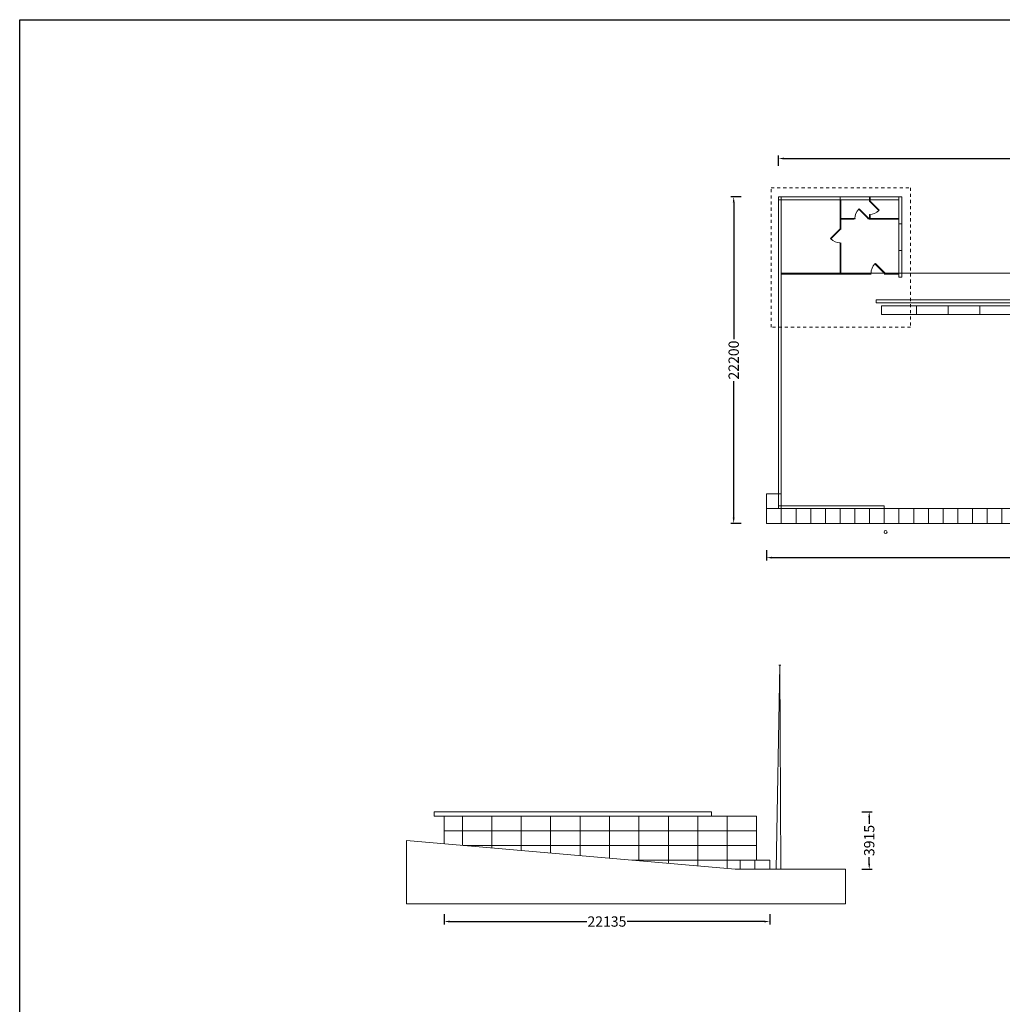
# Model space of a CAD drawing. Extents: x 304207 to 459288, y 158795 to 302941.
# Drawn here: x 304207 to 371009, y 235999 to 302941 of the extents above; entities that cross this region are included whole.
import ezdxf

# ---------------------------------------------------------------- set-up
doc = ezdxf.new("R2010")
doc.units = 0
doc.header["$LTSCALE"] = 1000
doc.header["$MEASUREMENT"] = 0
doc.linetypes.add('STYLE_01', pattern=[0.41664, 0.20828, -0.20836])
for name, color, linetype, lineweight in [('0.03 Lines-Aristration', 7, 'Continuous', 5), ('0.15 Lines-Elev Outline+Cut Throughs', 7, 'Continuous', 15), ('doors', 7, 'Continuous', 5), ('Ground', 7, 'Continuous', 5), ('None', 7, 'Continuous', 5), ('Walls', 7, 'Continuous', 5), ('Windows', 7, 'Continuous', 15)]:
    doc.layers.add(name, color=color, linetype=linetype, lineweight=lineweight)
doc.styles.add('_DIM', font='simplex.shx', dxfattribs={"width": 0.75})
doc.dimstyles.new('LW250', dxfattribs={"dimscale": 250, "dimtxt": 2.8, "dimasz": 1.5, "dimexe": 0.8, "dimexo": 0.8, "dimgap": 1, "dimtad": 0, "dimdec": 0, "dimrnd": 5, "dimzin": 0, "dimdsep": 46, "dimtxsty": '_DIM', "dimcen": 0.6, "dimdle": 0.8, "dimclrd": 9, "dimclre": 9, "dimclrt": 9, "dimadec": 0, "dimazin": 0, "dimtfac": 1, "dimtdec": 0, "dimtofl": 0, "dimtmove": 2, "dimatfit": 3, "dimfxl": 2, "dimfxlon": 1, "dimtolj": 1, "dimtzin": 0, "dimarcsym": 0})

# ---------------------------------------------------------------- blocks, each defined once
blk = doc.blocks.new('900 Door')
at = {"layer": 'None', "color": 1, "linetype": 'Continuous', "lineweight": 5}
for p, q in [((-450, 0), (-478, -28)), ((-450, 0), (186, -636)), ((-478, -28), (158, -664)), ((186, -636), (158, -664))]:
    blk.add_line(p, q, dxfattribs=at)
at = {"layer": 'None', "color": 8, "linetype": 'Continuous', "lineweight": 5}
blk.add_arc((-450, 0), 900, 315, 0, dxfattribs=at)
at = {"layer": 'None', "color": 1, "linetype": 'Continuous', "lineweight": 5}
blk.add_point((-450, 0), dxfattribs=at)
at = {"layer": 'None', "color": 7, "linetype": 'Continuous', "lineweight": 5}
blk.add_point((450, 0), dxfattribs=at)
blk = doc.blocks.new('*D7')
at = {"color": 9, "lineweight": -2, "ltscale": 0.3, "transparency": 16777216}
for p, q in [((354985, 266867), (354985, 266167)), ((406985, 266867), (406985, 266167)), ((355360, 266367), (379560, 266367)), ((406610, 266367), (382410, 266367))]:
    blk.add_line(p, q, dxfattribs=at)
at = {"color": 9, "ltscale": 0.3, "transparency": 16777216}
for points in [[(355360, 266429), (355360, 266304), (354985, 266367)], [(406610, 266429), (406610, 266304), (406985, 266367)]]:
    blk.add_solid(points, dxfattribs=at)
at = {"layer": 'Defpoints', "color": 0, "ltscale": 0.3, "transparency": 16777216}
for p in [(406985, 272699), (354985, 268699), (406985, 266367)]:
    blk.add_point(p, dxfattribs=at)
at = {"color": 9, "ltscale": 0.3, "transparency": 16777216, "insert": (380985, 266367), "char_height": 700, "attachment_point": 5, "style": '_DIM'}
blk.add_mtext('\\A1;52000', dxfattribs=at)
blk = doc.blocks.new('*D9')
at = {"color": 9, "lineweight": -2, "ltscale": 0.3, "transparency": 16777216}
for p, q in [((353247, 290899), (352547, 290899)), ((352747, 290524), (352747, 281224)), ((352747, 269074), (352747, 278374)), ((353247, 268699), (352547, 268699))]:
    blk.add_line(p, q, dxfattribs=at)
at = {"color": 9, "ltscale": 0.3, "transparency": 16777216}
for points in [[(352684, 290524), (352809, 290524), (352747, 290899)], [(352684, 269074), (352809, 269074), (352747, 268699)]]:
    blk.add_solid(points, dxfattribs=at)
at = {"layer": 'Defpoints', "color": 0, "ltscale": 0.3, "transparency": 16777216}
for p in [(355785, 290899), (352747, 268699), (354985, 268699)]:
    blk.add_point(p, dxfattribs=at)
at = {"color": 9, "ltscale": 0.3, "transparency": 16777216, "insert": (352747, 279799), "char_height": 700, "attachment_point": 5, "rotation": 90, "style": '_DIM'}
blk.add_mtext('\\A1;22200', dxfattribs=at)
blk = doc.blocks.new('*D10')
at = {"color": 9, "lineweight": -2, "ltscale": 0.3, "transparency": 16777216}
for p, q in [((355785, 293002), (355785, 293702)), ((356160, 293502), (379560, 293502)), ((405810, 293502), (382410, 293502)), ((406185, 293002), (406185, 293702))]:
    blk.add_line(p, q, dxfattribs=at)
at = {"color": 9, "ltscale": 0.3, "transparency": 16777216}
for points in [[(356160, 293564), (356160, 293439), (355785, 293502)], [(405810, 293564), (405810, 293439), (406185, 293502)]]:
    blk.add_solid(points, dxfattribs=at)
at = {"layer": 'Defpoints', "color": 0, "ltscale": 0.3, "transparency": 16777216}
for p in [(406185, 293502), (355785, 290899), (406185, 284899)]:
    blk.add_point(p, dxfattribs=at)
at = {"color": 9, "ltscale": 0.3, "transparency": 16777216, "insert": (380985, 293502), "char_height": 700, "attachment_point": 5, "style": '_DIM'}
blk.add_mtext('\\A1;50400', dxfattribs=at)
blk = doc.blocks.new('*D11')
at = {"color": 9, "lineweight": -2, "ltscale": 0.3, "transparency": 16777216}
for p, q in [((361461, 249092), (362161, 249092)), ((361961, 248717), (361961, 248261)), ((361961, 245554), (361961, 246011)), ((361461, 245179), (362161, 245179))]:
    blk.add_line(p, q, dxfattribs=at)
at = {"color": 9, "ltscale": 0.3, "transparency": 16777216}
for points in [[(361898, 248717), (362023, 248717), (361961, 249092)], [(361898, 245554), (362023, 245554), (361961, 245179)]]:
    blk.add_solid(points, dxfattribs=at)
at = {"layer": 'Defpoints', "color": 0, "ltscale": 0.3, "transparency": 16777216}
for p in [(351245, 249092), (361961, 249092), (355195, 245179)]:
    blk.add_point(p, dxfattribs=at)
at = {"color": 9, "ltscale": 0.3, "transparency": 16777216, "insert": (361961, 247136), "char_height": 700, "attachment_point": 5, "rotation": 90, "style": '_DIM'}
blk.add_mtext('\\A1;3915', dxfattribs=at)
blk = doc.blocks.new('*D12')
at = {"color": 9, "lineweight": -2, "ltscale": 0.3, "transparency": 16777216}
for p, q in [((333063, 242126), (333063, 241426)), ((355195, 242126), (355195, 241426)), ((333438, 241626), (342754, 241626)), ((354820, 241626), (345504, 241626))]:
    blk.add_line(p, q, dxfattribs=at)
at = {"color": 9, "ltscale": 0.3, "transparency": 16777216}
for points in [[(333438, 241689), (333438, 241564), (333063, 241626)], [(354820, 241689), (354820, 241564), (355195, 241626)]]:
    blk.add_solid(points, dxfattribs=at)
at = {"layer": 'Defpoints', "color": 0, "ltscale": 0.3, "transparency": 16777216}
for p in [(333063, 246905), (355195, 245179), (355195, 241626)]:
    blk.add_point(p, dxfattribs=at)
at = {"color": 9, "ltscale": 0.3, "transparency": 16777216, "insert": (344129, 241626), "char_height": 700, "attachment_point": 5, "style": '_DIM'}
blk.add_mtext('\\A1;22135', dxfattribs=at)

msp = doc.modelspace()

# ---------------------------------------------------------------- linework, layer by layer
at = {"color": 5}
msp.add_lwpolyline([(304207.1, 302941.1), (459287.6, 302941.1), (459287.6, 177711.3), (304207.1, 177711.3)], close=True, dxfattribs=at)
at = {"layer": '0.03 Lines-Aristration', "lineweight": 5}
for p, q in [((355784.9, 278699.2), (355784.9, 290699.2)), ((355984.9, 278699.2), (355984.9, 290699.2)), ((355984.9, 278699.2), (355984.9, 290699.2)), ((355984.9, 278699.2), (355984.9, 290699.2)), ((355980, 285699.2), (393984.9, 285699.2)), ((354984.9, 268699.2), (354984.9, 270699.2)), ((354984.9, 270699.2), (355984.9, 270699.2)), ((354984.9, 269699.2), (393984.9, 269699.2)), ((354984.9, 268699.2), (393984.9, 268699.2))]:
    msp.add_line(p, q, dxfattribs=at)
at = {"layer": '0.03 Lines-Aristration', "color": 8, "lineweight": 5}
for p, q in [((355984.9, 268699.2), (355984.9, 269699.2)), ((356984.9, 268699.2), (356984.9, 269705.7)), ((357984.9, 268699.2), (357984.9, 269705.7)), ((358984.9, 268699.2), (358984.9, 269705.7)), ((359984.9, 268699.2), (359984.9, 269705.7)), ((360984.9, 268699.2), (360984.9, 269705.7)), ((361984.9, 268699.2), (361984.9, 269705.7)), ((362984.9, 268699.2), (362984.9, 269705.7)), ((363984.9, 268699.2), (363984.9, 269705.7)), ((364984.9, 268699.2), (364984.9, 269705.7)), ((365984.9, 268699.2), (365984.9, 269705.7)), ((366984.9, 268699.2), (366984.9, 269705.7)), ((367984.9, 268699.2), (367984.9, 269705.7)), ((368984.9, 268699.2), (368984.9, 269705.7)), ((369984.9, 268699.2), (369984.9, 269705.7)), ((370984.9, 268699.2), (370984.9, 269705.7))]:
    msp.add_line(p, q, dxfattribs=at)
at = {"layer": '0.03 Lines-Aristration', "color": 2, "lineweight": 5}
for p, q in [((355645.1, 245179.1), (355895.1, 259060.8)), ((355895.1, 259060.8), (355945.1, 245179.1))]:
    msp.add_line(p, q, dxfattribs=at)
at = {"layer": '0.03 Lines-Aristration', "color": 4, "lineweight": 5}
for p, q in [((334304.3, 248792.5), (334304.3, 246796.7)), ((336304.3, 248792.5), (336304.3, 246622.2)), ((338304.3, 248792.5), (338304.3, 246447.7)), ((340304.3, 248792.5), (340304.3, 246273.2)), ((342304.3, 248792.5), (342304.3, 246098.7)), ((344304.3, 248792.5), (344304.3, 245924.2)), ((346304.3, 248792.5), (346304.3, 245749.7)), ((348304.3, 248792.5), (348304.3, 245575.3)), ((350304.3, 248792.5), (350304.3, 245400.8)), ((352304.3, 248792.5), (352304.3, 245226.3)), ((354304.3, 247792.5), (333062.5, 247792.5)), ((354304.3, 246792.5), (334353, 246792.5)), ((354304.3, 245792.5), (345814.6, 245792.5)), ((354195.1, 245792.5), (354195.1, 245179.1))]:
    msp.add_line(p, q, dxfattribs=at)
at = {"layer": '0.03 Lines-Aristration', "color": 8, "linetype": 'STYLE_01', "lineweight": 5}
msp.add_lwpolyline([(355284.9, 291519.2), (364764.9, 291519.2), (364764.9, 282039.2), (355284.9, 282039.2)], close=True, dxfattribs=at)
at = {"layer": '0.03 Lines-Aristration', "color": 2, "lineweight": 5}
for points in [[(362784.9, 283487.9), (365184.9, 283487.9), (365184.9, 282891), (362784.9, 282891)], [(365184.9, 283487.9), (367334.9, 283487.9), (367334.9, 282891), (365184.9, 282891)], [(367334.9, 283487.9), (369484.9, 283487.9), (369484.9, 282891), (367334.9, 282891)], [(369484.9, 283487.9), (371634.9, 283487.9), (371634.9, 282891), (369484.9, 282891)]]:
    msp.add_lwpolyline(points, close=True, dxfattribs=at)
at = {"layer": '0.03 Lines-Aristration', "lineweight": 5}
msp.add_circle((363074.9, 268109.2), 99, dxfattribs=at)
at = {"layer": '0.15 Lines-Elev Outline+Cut Throughs', "color": 2, "lineweight": 15}
msp.add_line((355960.1, 259060.8), (355825.1, 259060.8), dxfattribs=at)
at = {"layer": '0.15 Lines-Elev Outline+Cut Throughs', "color": 4, "lineweight": 15}
for p, q in [((354304.3, 248792.5), (333062.5, 248792.5)), ((333062.5, 248792.5), (333062.5, 246905.1)), ((354304.3, 248792.5), (354304.3, 245792.5)), ((353195.1, 245792.5), (355195.1, 245792.5)), ((353195.1, 245792.5), (353195.1, 245179.1)), ((355195.1, 245792.5), (355195.1, 245179.1))]:
    msp.add_line(p, q, dxfattribs=at)
at = {"layer": '0.15 Lines-Elev Outline+Cut Throughs', "color": 2, "lineweight": 15}
msp.add_lwpolyline([(332395.1, 249092.5), (351245.1, 249092.5), (351245.1, 248792.5), (332395.1, 248792.5)], close=True, dxfattribs=at)
at = {"layer": 'Ground', "lineweight": 5}
msp.add_lwpolyline([(360345.1, 245179.1), (352845.1, 245179.1), (330495.1, 247129.1), (330495.1, 242829.1), (360345.1, 242829.1)], close=True, dxfattribs=at)
at = {"layer": 'Walls', "lineweight": 5}
for points in [[(355784.9, 290899.2), (359984.9, 290899.2), (359984.9, 290699.2), (355784.9, 290699.2)], [(355784.9, 290899.2), (355984.9, 290899.2), (355984.9, 269699.2), (355784.9, 269699.2)], [(355784.9, 290899.2), (359984.9, 290899.2), (359984.9, 290699.2), (355784.9, 290699.2)], [(355784.9, 290899.2), (355984.9, 290899.2), (355984.9, 269699.2), (355784.9, 269699.2)], [(363984.9, 290899.2), (364184.9, 290899.2), (364184.9, 289059.2), (363984.9, 289059.2)], [(363984.9, 290899.2), (364184.9, 290899.2), (364184.9, 289059.2), (363984.9, 289059.2)], [(363984.9, 287259.2), (364184.9, 287259.2), (364184.9, 285439.2), (363984.9, 285439.2)], [(363984.9, 287259.2), (364184.9, 287259.2), (364184.9, 285439.2), (363984.9, 285439.2)], [(362434.9, 283899.2), (381534.9, 283899.2), (381534.9, 283699.2), (362434.9, 283699.2)], [(362434.9, 283899.2), (381534.9, 283899.2), (381534.9, 283699.2), (362434.9, 283699.2)], [(355784.9, 269899.2), (362984.9, 269899.2), (362984.9, 269699.2), (355784.9, 269699.2)], [(355784.9, 269899.2), (362984.9, 269899.2), (362984.9, 269699.2), (355784.9, 269699.2)]]:
    msp.add_lwpolyline(points, close=True, dxfattribs=at)
at = {"layer": 'Windows', "lineweight": 15}
for p, q in [((359984.9, 290899.2), (363984.9, 290899.2)), ((359984.9, 290699.2), (363984.9, 290699.2)), ((359984.9, 290699.2), (359984.9, 288669.7)), ((360034.9, 290699.2), (360034.9, 288669.7)), ((361984.9, 290640.5), (361984.9, 290899.2)), ((362034.9, 290640.5), (362034.9, 290899.2)), ((360939.9, 289419.2), (359984.9, 289419.2)), ((360939.9, 289369.2), (359984.9, 289369.2)), ((361929.9, 289419.2), (363984.9, 289419.2)), ((361929.9, 289369.2), (363984.9, 289369.2)), ((361984.9, 289650.5), (361984.9, 289419.2)), ((362034.9, 289650.5), (362034.9, 289419.2)), ((359984.9, 287769.7), (359984.9, 285699.2)), ((360034.9, 287769.7), (360034.9, 285699.2)), ((362084.9, 285699.2), (355980, 285699.2)), ((362084.9, 285649.2), (355980, 285649.2)), ((362984.9, 285699.2), (363984.9, 285699.2)), ((362984.9, 285649.2), (363984.9, 285649.2))]:
    msp.add_line(p, q, dxfattribs=at)
at = {"layer": 'Windows', "color": 4, "lineweight": 15}
for p, q in [((363984.9, 289059.2), (363984.9, 287259.2)), ((364184.9, 287259.2), (364184.9, 289059.2))]:
    msp.add_line(p, q, dxfattribs=at)

# ---------------------------------------------------------------- block references
at = {"layer": 'doors', "color": 7, "xscale": -1, "rotation": 90}
msp.add_blockref('900 Door', (361982.1, 290145.5), dxfattribs=at)
at = {"layer": 'doors', "color": 7}
for p, rotation in [((361434.9, 289419.7), 179.9999999999999), ((359984.4, 288219.7), 270), ((362534.9, 285699.7), 180)]:
    msp.add_blockref('900 Door', p, dxfattribs=dict(at, rotation=rotation))

# ---------------------------------------------------------------- dimensions: what is measured, and where the dimension line sits
at = {"ltscale": 0.3}
for base, p1, p2, picture, middle in [((406184.9, 293501.6), (355784.9, 290899.2), (406184.9, 284899.2), '*D10', (380984.9, 293501.6)), ((406984.9, 266366.5), (354984.9, 268699.2), (406984.9, 272699.2), '*D7', (380984.9, 266366.5)), ((355195.1, 241626.4), (333062.5, 246905.1), (355195.1, 245179.1), '*D12', (344128.8, 241626.4))]:
    dim = msp.add_linear_dim(base=base, p1=p1, p2=p2, dimstyle='LW250', dxfattribs=at)
    dim.commit()
    dim.dimension.update_dxf_attribs({"geometry": picture, "text_midpoint": middle})
for base, p1, p2, picture, middle in [((352747, 268699.2), (355784.9, 290899.2), (354984.9, 268699.2), '*D9', (352747, 279799.2)), ((361960.9, 249092.5), (355195.1, 245179.1), (351245.1, 249092.5), '*D11', (361960.9, 247135.8))]:
    dim = msp.add_linear_dim(base=base, p1=p1, p2=p2, angle=90, dimstyle='LW250', dxfattribs=at)
    dim.commit()
    dim.dimension.update_dxf_attribs({"geometry": picture, "text_midpoint": middle})

doc.saveas('drawing.dxf')
